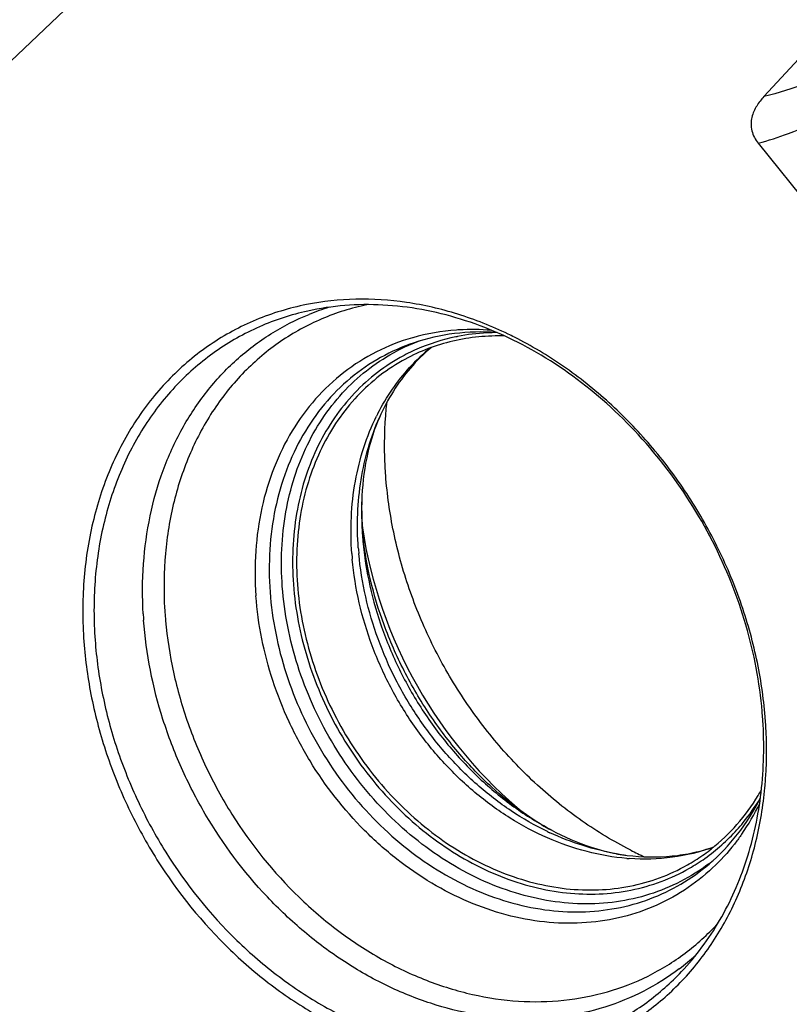
# Model space of a CAD drawing. Units: millimetres. Extents: x 0 to 420, y 0 to 297.
# Drawn here: x 188 to 214, y 233 to 267 of the extents above; entities that cross this region are included whole.
import ezdxf

# ---------------------------------------------------------------- set-up
doc = ezdxf.new("R2010")
doc.units = ezdxf.units.MM
doc.header["$LTSCALE"] = 23.1
doc.layers.add('608072162-000_CL', color=7, linetype='CONTINUOUS')

msp = doc.modelspace()

# ---------------------------------------------------------------- linework, layer by layer
at = {"layer": '608072162-000_CL', "color": 7, "linetype": 'CONTINUOUS'}
for p, q in [((186.8606, 264.8763), (190.4871, 268.318)), ((214.8474, 266.0772), (213.062, 264.137)), ((212.8694, 262.5437), (215.3671, 259.4267)), ((208.5194, 238.432), (208.494, 238.4449)), ((208.5194, 238.432), (208.4942, 238.4456))]:
    msp.add_line(p, q, dxfattribs=at)
at = {"layer": '608072162-000_CL', "color": 9, "linetype": 'CONTINUOUS'}
msp.add_line((201.0766, 255.9152), (201.0637, 255.9115), dxfattribs=at)
msp.add_lwpolyline([(201.0767, 255.915), (201.0697, 255.9133), (201.0638, 255.9113)], dxfattribs=at)
for centre, radius, start, end in [((200.7322, 248.829), 8.504, 107.16366, 112.06305), ((203.0661, 248.8831), 7.3082, 93.90119, 105.7967), ((203.8941, 249.3956), 6.685, 101.63004, 113.66431), ((203.926, 249.2547), 6.8294, 101.14619, 101.65318), ((203.0988, 248.559), 7.6337, 93.33321, 93.98095), ((203.1076, 248.2483), 7.9444, 85.33603, 93.26603), ((203.6279, 249.5331), 6.6834, 110.42111, 117.50082), ((205.8734, 250.4147), 6.6434, 129.04277, 137.56197), ((203.83, 249.5605), 6.5082, 113.73052, 119.3048), ((206.6568, 249.8675), 7.6028, 152.93529, 153.69092), ((210.2706, 249.9785), 10.941, 177.88623, 182.88716), ((209.9813, 249.9872), 10.6516, 177.13988, 177.87574), ((210.6169, 249.9904), 11.2875, 182.85875, 184.17679), ((209.6658, 249.3307), 10.6965, 184.17666, 185.20987), ((210.0088, 249.5304), 10.818, 184.17666, 185.20987), ((206.0229, 247.4619), 13.4355, 183.31906, 184.17639), ((205.6878, 247.2923), 13.8318, 183.31906, 184.17639), ((205.7922, 243.5169), 7.9364, 325.13983, 333.85596), ((207.1871, 243.589), 6.6645, 305.39413, 317.97876), ((209.8657, 247.8122), 9.6953, 244.39302, 244.91094), ((206.0717, 243.3347), 7.603, 324.68133, 325.06216), ((209.3788, 246.2782), 8.0805, 260.42437, 261.58575), ((209.3642, 246.1796), 7.9808, 261.58523, 263.00923), ((209.0017, 245.762), 7.6342, 265.34744, 265.98336), ((207.2743, 243.4758), 6.5218, 299.80657, 305.34535), ((207.1365, 243.33), 6.7138, 307.0318, 307.7085), ((207.1251, 243.3447), 6.7325, 307.70892, 308.8793), ((205.06, 241.1851), 8.505, 306.95794, 311.80073)]:
    msp.add_arc(centre, radius, start, end, dxfattribs=at)
at = {"layer": '608072162-000_CL', "color": 7, "linetype": 'CONTINUOUS'}
for centre, radius, start, end in [((204.0274, 248.5956), 7.3802, 88.64178, 89.2944), ((198.5657, 244.0463), 13.3048, 63.27044, 64.32189), ((205.5788, 250.9334), 6.0465, 129.7312, 139.29555), ((207.7662, 250.1075), 8.4334, 177.70189, 180.34171), ((207.1893, 250.1261), 7.8562, 177.1353, 177.669), ((208.8311, 250.1222), 9.4983, 180.39242, 184.19566), ((209.6797, 250.1842), 10.3492, 184.19386, 186.19139), ((198.7868, 241.934), 14.2684, 3.71775, 4.1759), ((198.5162, 241.798), 14.6349, 4.17601, 4.6365), ((206.5665, 244.1246), 7.3682, 328.737, 330.41365), ((199.9176, 241.7795), 13.2318, 354.7248, 354.98563), ((207.2534, 243.5611), 6.4748, 307.7086, 308.37485), ((214.3626, 249.9805), 12.9426, 243.16222, 245.4397), ((207.276, 243.5304), 6.4368, 299.52509, 305.0483), ((207.2644, 243.5468), 6.4569, 305.04909, 307.70895)]:
    msp.add_arc(centre, radius, start, end, dxfattribs=at)
at = {"layer": '608072162-000_CL', "color": 9, "linetype": 'CONTINUOUS'}
for points, knots in [([(215.7836, 265.2836), (215.3842, 265.0134), (214.5019, 264.551), (213.5544, 264.2546), (213.062, 264.137)], [0, 0, 0, 0, 0.4878311, 1, 1, 1, 1]), ([(212.8694, 262.5437), (213.2154, 262.6432), (214.532, 263.0711), (215.7928, 263.7101), (216.6081, 264.3321)], [0, 0, 0, 0, 0.259894, 1, 1, 1, 1]), ([(199.5109, 257.0389), (198.9841, 256.9272), (197.9527, 256.6037), (196.7688, 255.9542), (195.9133, 255.3044), (195.1157, 254.5656), (194.2437, 253.4841), (193.4363, 251.9872), (192.8802, 250.3227), (192.5883, 248.5337), (192.574, 247.3048), (192.61, 246.684)], [0, 0, 0, 0, 0.1189606, 0.237017, 0.2962761, 0.3559026, 0.4768311, 0.6011535, 0.7296509, 0.8626553, 1, 1, 1, 1]), ([(191.8792, 246.4915), (191.8463, 247.0591), (191.8508, 248.1842), (192.0762, 249.8314), (192.5168, 251.3853), (193.1644, 252.8146), (194.0073, 254.0905), (195.0294, 255.1866), (196.2099, 256.0798), (197.0856, 256.5268), (197.5379, 256.7102)], [0, 0, 0, 0, 0.1367487, 0.2697299, 0.3987109, 0.5238753, 0.6456786, 0.7649101, 0.8826145, 1, 1, 1, 1]), ([(201.0637, 255.9115), (200.6418, 255.7908), (199.8197, 255.4701), (198.6995, 254.7614), (197.7249, 253.8452), (196.9199, 252.745), (196.303, 251.4882), (195.8875, 250.1052), (195.6824, 248.6294), (195.6883, 247.6198), (195.7255, 247.1106)], [0, 0, 0, 0, 0.1180555, 0.2357431, 0.3545443, 0.4757965, 0.6005424, 0.7294074, 0.8626458, 1, 1, 1, 1]), ([(203.955, 256.0878), (203.8407, 256.0873), (203.3885, 256.0752), (202.9374, 256.0206), (202.6057, 255.9553)], [0, 0, 0, 0, 0.2526783, 1, 1, 1, 1]), ([(196.6255, 247.4312), (196.5637, 248.2765), (196.6169, 249.5476), (197.011, 251.1544), (197.4523, 252.2622), (198.036, 253.2667), (198.7521, 254.15), (199.5876, 254.8953), (200.2155, 255.2914), (200.5418, 255.4613)], [0, 0, 0, 0, 0.2690195, 0.3982781, 0.5238766, 0.6461288, 0.7656383, 0.8832546, 1, 1, 1, 1]), ([(200.6445, 255.2358), (200.3388, 255.0643), (199.7516, 254.669), (198.9727, 253.9383), (198.3067, 253.0813), (197.7649, 252.1135), (197.3562, 251.0514), (196.9926, 249.5162), (196.9451, 248.3051), (197.0039, 247.4994)], [0, 0, 0, 0, 0.1166257, 0.2342752, 0.3539001, 0.4762821, 0.6019668, 0.7312326, 1, 1, 1, 1]), ([(199.8866, 253.3268), (200.0331, 253.6135), (200.3598, 254.1634), (200.7575, 254.6647), (200.9706, 254.8976)], [0, 0, 0, 0, 0.5049415, 1, 1, 1, 1]), ([(198.9977, 248.5516), (198.9378, 249.3728), (198.9907, 250.6077), (199.3781, 252.1668), (199.6713, 252.8928), (199.8416, 253.2372)], [0, 0, 0, 0, 0.5136433, 0.7603436, 1, 1, 1, 1]), ([(199.2195, 248.7426), (199.1629, 249.5173), (199.2038, 250.6814), (199.5355, 252.1627), (199.7892, 252.859), (199.9371, 253.1917)], [0, 0, 0, 0, 0.5126808, 0.7596413, 1, 1, 1, 1]), ([(199.3593, 249.4279), (199.6352, 247.5443), (200.9325, 243.8631), (203.4321, 240.865), (204.9092, 239.6654)], [0, 0, 0, 0, 0.5001027, 1, 1, 1, 1]), ([(199.3594, 249.1683), (199.4342, 248.1438), (199.7581, 246.6026), (200.5487, 244.6745), (201.3211, 243.2915), (202.2508, 242.0162), (203.3176, 240.8763), (204.4978, 239.8972), (205.3554, 239.3585), (205.7951, 239.1238)], [0, 0, 0, 0, 0.2483234, 0.3754142, 0.5030639, 0.630259, 0.756035, 0.8795188, 1, 1, 1, 1]), ([(205.6755, 239.0692), (205.2458, 239.2751), (204.4044, 239.7572), (203.2407, 240.6545), (202.182, 241.7163), (201.253, 242.9176), (200.4746, 244.2315), (199.6683, 246.0756), (199.3256, 247.5591), (199.2355, 248.5481)], [0, 0, 0, 0, 0.1196786, 0.2425985, 0.3680756, 0.4952338, 0.6230828, 0.7505664, 1, 1, 1, 1]), ([(205.6754, 238.852), (205.2342, 239.0453), (204.3679, 239.5068), (203.1665, 240.3859), (202.0704, 241.4412), (201.1065, 242.6466), (200.2981, 243.9728), (199.6646, 245.3875), (199.2219, 246.8561), (199.059, 247.8597), (199.0135, 248.3594)], [0, 0, 0, 0, 0.1190451, 0.2415423, 0.3668129, 0.4939561, 0.6219342, 0.7496317, 0.8759958, 1, 1, 1, 1]), ([(211.18, 237.9704), (210.8764, 237.7414), (210.2281, 237.3337), (209.1618, 236.8963), (208.0237, 236.6417), (206.8367, 236.5746), (205.6238, 236.6955), (204.408, 237.0013), (203.2123, 237.4856), (202.0589, 238.1388), (200.9693, 238.9484), (199.6224, 240.2215), (198.492, 241.7339), (197.63, 243.4051), (196.966, 245.142), (196.6922, 246.517), (196.6255, 247.4312)], [0, 0, 0, 0, 0.0548047, 0.1097395, 0.165347, 0.2221011, 0.280364, 0.3403607, 0.4021722, 0.4657416, 0.5308885, 0.5973292, 0.7323739, 0.800329, 0.8678938, 1, 1, 1, 1]), ([(197.0039, 247.4994), (197.066, 246.6492), (197.3131, 245.3705), (197.9094, 243.7476), (198.6839, 242.1777), (199.7006, 240.7425), (200.9171, 239.5105), (202.2186, 238.4569), (203.6625, 237.6512), (205.1806, 237.1577), (206.3131, 236.9536), (207.4337, 236.9152), (208.523, 237.0437), (209.5613, 237.3374), (210.2088, 237.6408), (210.5161, 237.8168)], [0, 0, 0, 0, 0.1312671, 0.1983724, 0.2659058, 0.400418, 0.4667965, 0.5320513, 0.6579033, 0.7184294, 0.777254, 0.8345124, 0.8904627, 0.9454738, 1, 1, 1, 1]), ([(211.3118, 237.8317), (211.0133, 237.5518), (210.3672, 237.044), (209.2772, 236.4661), (208.094, 236.0877), (206.8433, 235.9165), (205.5517, 235.9551), (204.246, 236.2018), (202.9527, 236.6508), (201.6981, 237.2921), (200.5071, 238.1125), (199.0281, 239.4292), (197.7825, 241.0225), (196.8314, 242.7992), (196.0983, 244.6547), (195.7971, 246.1299), (195.7255, 247.1106)], [0, 0, 0, 0, 0.0552512, 0.110293, 0.16573, 0.2221224, 0.2799271, 0.3394579, 0.4008683, 0.4641508, 0.5291517, 0.5955942, 0.7310087, 0.7992918, 0.867223, 1, 1, 1, 1]), ([(210.1734, 234.389), (209.7918, 234.1019), (208.9768, 233.5909), (207.6367, 233.0432), (206.2067, 232.7251), (204.7156, 232.6423), (203.192, 232.7955), (201.665, 233.1808), (200.1634, 233.7901), (198.715, 234.6114), (197.3468, 235.6291), (195.6556, 237.2287), (194.2364, 239.1288), (193.1541, 241.2281), (192.3204, 243.4098), (191.9766, 245.1368), (191.8927, 246.285)], [0, 0, 0, 0, 0.0548, 0.1097346, 0.1653453, 0.2221044, 0.2803729, 0.3403753, 0.4021921, 0.4657651, 0.5309131, 0.5973531, 0.7323924, 0.800343, 0.8679044, 1, 1, 1, 1]), ([(192.6231, 246.4834), (192.6662, 245.893), (192.8319, 244.7054), (193.3022, 242.9577), (193.9875, 241.2588), (195.162, 239.1173), (196.699, 237.2081), (198.5195, 235.651), (199.9807, 234.6951), (201.515, 233.9656), (203.0902, 233.4782), (204.6729, 233.2446), (206.2289, 233.2709), (207.7241, 233.5579), (209.125, 234.1002), (210.3992, 234.8858), (211.1405, 235.5557), (211.4796, 235.921)], [0, 0, 0, 0, 0.0660673, 0.1334009, 0.2015353, 0.2699909, 0.4055521, 0.4719443, 0.5367973, 0.5998419, 0.6609479, 0.720147, 0.7776453, 0.8338197, 0.889191, 0.9443725, 1, 1, 1, 1]), ([(212.1381, 239.1277), (212.2125, 239.21), (212.5044, 239.5495), (212.7633, 239.9171), (212.938, 240.205)], [0, 0, 0, 0, 0.2477776, 1, 1, 1, 1]), ([(208.3824, 238.1529), (207.9245, 238.1902), (206.9978, 238.3504), (206.1112, 238.6611), (205.6754, 238.852)], [0, 0, 0, 0, 0.4913055, 1, 1, 1, 1]), ([(208.0346, 238.3104), (207.6464, 238.3758), (206.8675, 238.5663), (206.1217, 238.8599), (205.7547, 239.0317)], [0, 0, 0, 0, 0.4927447, 1, 1, 1, 1]), ([(212.2753, 238.9392), (212.2039, 238.8384), (211.911, 238.4457), (211.579, 238.0821), (211.3118, 237.8317)], [0, 0, 0, 0, 0.2524109, 1, 1, 1, 1]), ([(211.3289, 238.5314), (210.8801, 238.3684), (209.9311, 238.1382), (208.9561, 238.1122), (208.4669, 238.1465)], [0, 0, 0, 0, 0.4933723, 1, 1, 1, 1])]:
    msp.add_open_spline(points, degree=3, knots=knots, dxfattribs=at)
at = {"layer": '608072162-000_CL', "color": 7, "linetype": 'CONTINUOUS'}
for points, knots in [([(213.062, 264.137), (212.9706, 264.0377), (212.8419, 263.8771), (212.7105, 263.6337), (212.6398, 263.4289), (212.6117, 263.2042), (212.6403, 262.9696), (212.728, 262.7433), (212.8185, 262.6072), (212.8694, 262.5437)], [0, 0, 0, 0, 0.2283434, 0.3456399, 0.4666287, 0.5929802, 0.7254848, 0.8623371, 1, 1, 1, 1]), ([(197.4506, 257.0438), (197.1558, 256.9851), (196.5736, 256.8394), (195.7288, 256.5363), (194.9218, 256.1518), (194.1583, 255.6881), (193.4432, 255.1486), (192.7814, 254.5369), (192.1772, 253.8569), (191.4488, 252.859), (190.7027, 251.4574), (190.101, 249.6011), (189.7992, 247.6066), (189.8022, 246.2387), (189.8526, 245.5483)], [0, 0, 0, 0, 0.0597255, 0.1190037, 0.1780333, 0.2370212, 0.2961769, 0.3557032, 0.4157889, 0.4766026, 0.6008422, 0.7293645, 0.8624851, 1, 1, 1, 1]), ([(204.3309, 256.0371), (203.7749, 256.3044), (202.6421, 256.7549), (200.8885, 257.1604), (199.1455, 257.2754), (198.003, 257.1539), (197.4506, 257.0438)], [0, 0, 0, 0, 0.2618268, 0.5153025, 0.7609316, 1, 1, 1, 1]), ([(213.0173, 242.973), (212.9444, 243.9715), (212.5849, 245.9816), (211.4764, 248.8484), (209.8479, 251.4751), (207.7845, 253.723), (205.7665, 255.1996), (204.0421, 256.0771), (202.7279, 256.5705), (201.398, 256.8983), (200.0701, 257.056), (198.7624, 257.041), (197.9085, 256.9145), (197.4927, 256.8226)], [0, 0, 0, 0, 0.1289454, 0.2609502, 0.3936742, 0.5246363, 0.6516501, 0.7132594, 0.7733964, 0.8320376, 0.8892424, 0.9451549, 1, 1, 1, 1]), ([(197.4927, 256.8226), (197.2096, 256.76), (196.6508, 256.6081), (195.8411, 256.2998), (195.0685, 255.9142), (194.3382, 255.4537), (193.6547, 254.9215), (193.0228, 254.3209), (192.4462, 253.6558), (191.7516, 252.6826), (191.0412, 251.3204), (190.4691, 249.5215), (190.1832, 247.5921), (190.1874, 246.2697), (190.2361, 245.6024)], [0, 0, 0, 0, 0.0595839, 0.118765, 0.1777382, 0.2367064, 0.2958721, 0.3554315, 0.4155659, 0.4764376, 0.6007966, 0.7293977, 0.8625355, 1, 1, 1, 1]), ([(204.1183, 255.9753), (203.8164, 255.979), (203.2166, 255.9495), (202.3364, 255.7909), (201.4951, 255.5202), (200.9661, 255.2667), (200.7126, 255.1231)], [0, 0, 0, 0, 0.2551633, 0.5060008, 0.7537897, 1, 1, 1, 1]), ([(203.9464, 256.091), (203.4644, 256.1239), (202.504, 256.1018), (201.5658, 255.891), (201.1194, 255.7407)], [0, 0, 0, 0, 0.506376, 1, 1, 1, 1]), ([(213.1032, 242.981), (213.0494, 243.6443), (212.85, 244.9776), (212.2947, 246.9349), (211.4927, 248.8296), (210.4625, 250.6187), (209.2271, 252.2615), (207.8144, 253.721), (206.2567, 254.9635), (205.1276, 255.6384), (204.55, 255.9293)], [0, 0, 0, 0, 0.1234606, 0.2492661, 0.3765068, 0.5042037, 0.6313253, 0.7568893, 0.8800139, 1, 1, 1, 1]), ([(201.1194, 255.7407), (200.7264, 255.6085), (199.9627, 255.2712), (198.928, 254.5602), (198.0311, 253.6624), (197.2926, 252.5993), (196.7284, 251.3956), (196.3499, 250.0787), (196.1647, 248.6783), (196.1722, 247.7217), (196.2074, 247.2394)], [0, 0, 0, 0, 0.117646, 0.235245, 0.354175, 0.475654, 0.6006131, 0.729594, 0.8628143, 1, 1, 1, 1]), ([(200.7126, 255.1231), (200.4124, 254.9531), (199.836, 254.5621), (199.0716, 253.8406), (198.4182, 252.9956), (197.8868, 252.042), (197.486, 250.9961), (197.1295, 249.485), (197.0832, 248.2932), (197.1411, 247.5004)], [0, 0, 0, 0, 0.1166131, 0.2342675, 0.3539066, 0.4763039, 0.6019984, 0.7312644, 1, 1, 1, 1]), ([(200.995, 254.8767), (200.7821, 254.6297), (200.3869, 254.0913), (200.0748, 253.5013), (199.9371, 253.1918)], [0, 0, 0, 0, 0.4904717, 1, 1, 1, 1]), ([(200.1542, 251.2183), (200.1388, 251.4298), (200.0965, 252.2653), (200.129, 253.1048), (200.1987, 253.7254)], [0, 0, 0, 0, 0.2534738, 1, 1, 1, 1]), ([(199.9371, 253.1918), (199.7674, 252.81), (199.4858, 251.931), (199.3679, 251.0169), (199.3429, 250.5187)], [0, 0, 0, 0, 0.4558655, 1, 1, 1, 1]), ([(208.494, 238.4449), (207.9267, 238.7334), (206.8182, 239.4022), (205.2907, 240.6317), (203.9077, 242.0743), (202.7008, 243.6965), (201.6975, 245.4614), (200.9205, 247.3287), (200.388, 249.2554), (200.2018, 250.5666), (200.1542, 251.2183)], [0, 0, 0, 0, 0.1200875, 0.2433067, 0.368945, 0.4961117, 0.6238125, 0.7510035, 0.8767088, 1, 1, 1, 1]), ([(205.7951, 239.1238), (205.4647, 239.3001), (204.7583, 239.7444), (203.7062, 240.602), (202.6331, 241.7168), (201.6254, 243.0488), (200.7563, 244.5314), (200.0784, 246.0793), (199.6182, 247.5962), (199.4421, 248.5949), (199.3909, 249.068)], [0, 0, 0, 0, 0.0917914, 0.2039138, 0.3319162, 0.4701325, 0.6123434, 0.7521784, 0.8833544, 1, 1, 1, 1]), ([(196.2074, 247.2394), (196.2761, 246.298), (196.5621, 244.8819), (197.257, 243.0973), (198.1588, 241.3847), (199.3407, 239.8426), (200.7461, 238.5576), (201.8802, 237.7493), (203.0774, 237.1081), (204.3148, 236.6469), (205.5681, 236.3752), (206.8127, 236.2992), (208.0237, 236.4212), (209.1764, 236.7398), (210.2466, 237.2485), (210.8886, 237.7063), (211.187, 237.9607)], [0, 0, 0, 0, 0.1324878, 0.200261, 0.2684039, 0.4036675, 0.4701168, 0.5351905, 0.5986078, 0.6602019, 0.7199423, 0.7779488, 0.8344947, 0.8899941, 0.9449695, 1, 1, 1, 1]), ([(197.1411, 247.5004), (197.2022, 246.663), (197.4453, 245.4035), (198.0318, 243.8047), (198.7936, 242.2578), (199.7937, 240.8432), (200.9904, 239.6279), (202.2712, 238.5877), (203.6923, 237.7909), (205.1871, 237.3008), (206.3026, 237.0962), (207.4068, 237.0545), (208.4808, 237.1769), (209.5051, 237.4618), (210.1445, 237.7577), (210.448, 237.9295)], [0, 0, 0, 0, 0.1312314, 0.1983172, 0.2658325, 0.4003199, 0.4666937, 0.5319504, 0.657827, 0.7183723, 0.7772183, 0.834497, 0.8904627, 0.9454801, 1, 1, 1, 1]), ([(189.8526, 245.5483), (189.8997, 244.9042), (190.0808, 243.6085), (190.5952, 241.702), (191.3449, 239.8493), (192.6299, 237.5151), (194.311, 235.4363), (196.3015, 233.7443), (197.8984, 232.7082), (199.5743, 231.9204), (201.2937, 231.3984), (203.0199, 231.1546), (204.7154, 231.1956), (206.3427, 231.522), (207.8649, 232.1276), (209.2467, 232.9986), (210.0481, 233.7383), (210.4141, 234.1411)], [0, 0, 0, 0, 0.0660955, 0.1334615, 0.2016281, 0.2701105, 0.4056959, 0.472081, 0.5369116, 0.5999199, 0.6609796, 0.7201289, 0.7775827, 0.8337279, 0.8890953, 0.9443059, 1, 1, 1, 1]), ([(190.2361, 245.6024), (190.2818, 244.9761), (190.4573, 243.7163), (190.955, 241.862), (191.6801, 240.0591), (192.923, 237.7853), (194.5496, 235.7563), (196.477, 234.0985), (198.0247, 233.0786), (199.6506, 232.2974), (201.3208, 231.7718), (203.0001, 231.5141), (204.6525, 231.5311), (206.2422, 231.8237), (207.7336, 232.3867), (209.0928, 233.2076), (209.8857, 233.9104), (210.2489, 234.2941)], [0, 0, 0, 0, 0.0660407, 0.1333452, 0.20145, 0.2698803, 0.4054194, 0.4718181, 0.5366912, 0.5997685, 0.6609163, 0.7201604, 0.7776991, 0.8339004, 0.8892759, 0.9444317, 1, 1, 1, 1]), ([(210.2489, 234.2941), (210.4967, 234.556), (210.9652, 235.1141), (211.5717, 236.0343), (212.0814, 237.0344), (212.6307, 238.4752), (213.0452, 240.4297), (213.0782, 242.0428), (213.0252, 242.8592)], [0, 0, 0, 0, 0.1168879, 0.2356331, 0.3566097, 0.4800884, 0.7347457, 1, 1, 1, 1]), ([(213.0988, 240.623), (213.1149, 240.807), (213.1647, 241.5528), (213.1532, 242.3025), (213.1123, 242.8637)], [0, 0, 0, 0, 0.2470848, 1, 1, 1, 1]), ([(210.4141, 234.1411), (210.7931, 234.5582), (211.4859, 235.4758), (212.2849, 237.0307), (212.8399, 238.7442), (213.0366, 239.9483), (213.0934, 240.563)], [0, 0, 0, 0, 0.2390616, 0.4846882, 0.7381613, 1, 1, 1, 1]), ([(211.187, 237.9607), (211.5443, 238.2653), (212.2059, 238.9588), (212.718, 239.768), (212.9375, 240.1966)], [0, 0, 0, 0, 0.4936503, 1, 1, 1, 1]), ([(211.273, 238.485), (211.5866, 238.7333), (212.1747, 239.2949), (212.653, 239.9519), (212.8648, 240.3007)], [0, 0, 0, 0, 0.4949814, 1, 1, 1, 1]), ([(205.7951, 239.1238), (206.235, 238.8889), (207.0796, 238.5197), (207.9782, 238.309), (208.3929, 238.2582)], [0, 0, 0, 0, 0.5441348, 1, 1, 1, 1]), ([(208.3929, 238.2582), (208.901, 238.1959), (209.6668, 238.1815), (210.6547, 238.3372), (211.1244, 238.4698), (211.3518, 238.5493)], [0, 0, 0, 0, 0.5126463, 0.7587618, 1, 1, 1, 1])]:
    msp.add_open_spline(points, degree=3, knots=knots, dxfattribs=at)

doc.saveas('drawing.dxf')
